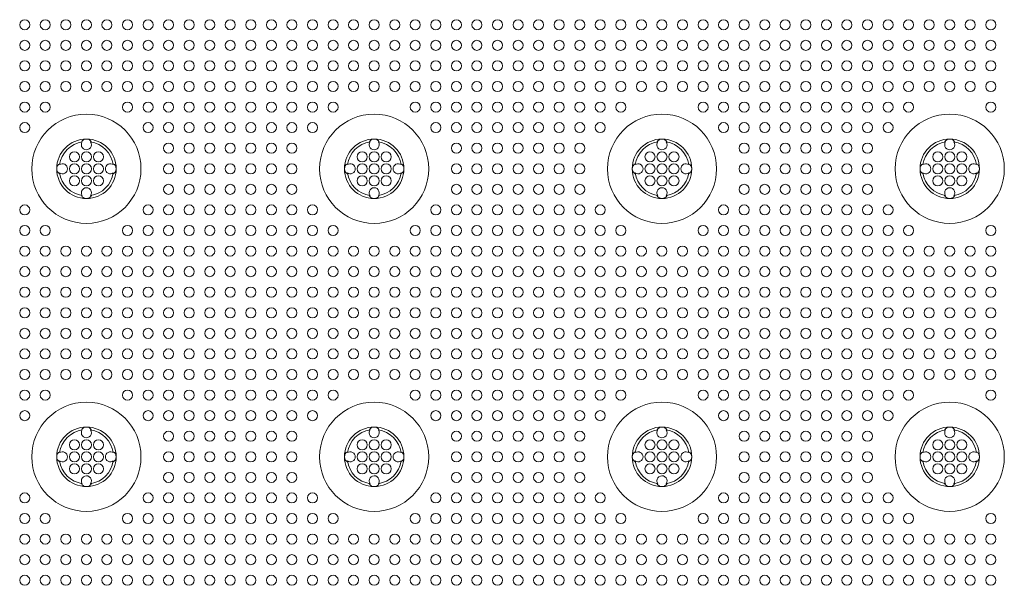
# Model space of a CAD drawing. Extents: x 0 to 129, y 0 to 91.
# Drawn here: x 16 to 24, y 69 to 73 of the extents above; entities that cross this region are included whole.
import ezdxf

# ---------------------------------------------------------------- set-up
doc = ezdxf.new("R2010")
doc.units = 0
doc.header["$LTSCALE"] = 0.125
doc.header["$MEASUREMENT"] = 0
doc.layers.add('PART - Primary', color=7, linetype='CONTINUOUS', lineweight=15)
doc.layers.add('PART - Secondary', color=9, linetype='CONTINUOUS', lineweight=0)

msp = doc.modelspace()

# ---------------------------------------------------------------- linework, layer by layer
at = {"layer": 'PART - Primary'}
for centre in [(16.7609, 72.0478), (19.1609, 72.0478), (21.5609, 72.0478), (23.9609, 72.0478), (16.7609, 69.6478), (19.1609, 69.6478), (21.5609, 69.6478), (23.9609, 69.6478)]:
    msp.add_circle(centre, 0.455, dxfattribs=at)
for centre, radius, start, end in [((16.7609, 72.0478), 0.248, 90, 180), ((16.7609, 72.0478), 0.2265, 98.77896, 171.22104), ((16.7609, 72.0478), 0.248, 0, 90), ((16.7609, 72.0478), 0.2265, 8.77896, 81.22104), ((19.1609, 72.0478), 0.248, 90, 180), ((19.1609, 72.0478), 0.2265, 98.77896, 171.22104), ((19.1609, 72.0478), 0.248, 0, 90), ((19.1609, 72.0478), 0.2265, 8.77896, 81.22104), ((21.5609, 72.0478), 0.248, 90, 180), ((21.5609, 72.0478), 0.2265, 98.77896, 171.22104), ((21.5609, 72.0478), 0.248, 0, 90), ((21.5609, 72.0478), 0.2265, 8.77896, 81.22104), ((23.9609, 72.0478), 0.248, 90, 180), ((23.9609, 72.0478), 0.2265, 98.77896, 171.22104), ((23.9609, 72.0478), 0.248, 0, 90), ((23.9609, 72.0478), 0.2265, 8.77896, 81.22104), ((16.7609, 72.0478), 0.248, 180, 270), ((16.7609, 72.0478), 0.248, 270, 0), ((19.1609, 72.0478), 0.248, 180, 270), ((19.1609, 72.0478), 0.248, 270, 0), ((21.5609, 72.0478), 0.248, 180, 270), ((21.5609, 72.0478), 0.248, 270, 0), ((23.9609, 72.0478), 0.248, 180, 270), ((23.9609, 72.0478), 0.248, 270, 0), ((16.7609, 72.0478), 0.2265, 188.77896, 261.22104), ((16.7609, 72.0478), 0.2265, 278.77896, 351.22104), ((19.1609, 72.0478), 0.2265, 188.77896, 261.22104), ((19.1609, 72.0478), 0.2265, 278.77896, 351.22104), ((21.5609, 72.0478), 0.2265, 188.77896, 261.22104), ((21.5609, 72.0478), 0.2265, 278.77896, 351.22104), ((23.9609, 72.0478), 0.2265, 188.77896, 261.22104), ((23.9609, 72.0478), 0.2265, 278.77896, 351.22104), ((16.7609, 69.6478), 0.248, 90, 180), ((16.7609, 69.6478), 0.248, 0, 90), ((19.1609, 69.6478), 0.248, 90, 180), ((19.1609, 69.6478), 0.248, 0, 90), ((21.5609, 69.6478), 0.248, 90, 180), ((21.5609, 69.6478), 0.248, 0, 90), ((23.9609, 69.6478), 0.248, 90, 180), ((23.9609, 69.6478), 0.248, 0, 90), ((16.7609, 69.6478), 0.2265, 98.77896, 171.22104), ((16.7609, 69.6478), 0.2265, 8.77896, 81.22104), ((19.1609, 69.6478), 0.2265, 98.77896, 171.22104), ((19.1609, 69.6478), 0.2265, 8.77896, 81.22104), ((21.5609, 69.6478), 0.2265, 98.77896, 171.22104), ((21.5609, 69.6478), 0.2265, 8.77896, 81.22104), ((23.9609, 69.6478), 0.2265, 98.77896, 171.22104), ((23.9609, 69.6478), 0.2265, 8.77896, 81.22104), ((16.7609, 69.6478), 0.248, 180, 270), ((16.7609, 69.6478), 0.248, 270, 0), ((19.1609, 69.6478), 0.248, 180, 270), ((19.1609, 69.6478), 0.248, 270, 0), ((21.5609, 69.6478), 0.248, 180, 270), ((21.5609, 69.6478), 0.248, 270, 0), ((23.9609, 69.6478), 0.248, 180, 270), ((23.9609, 69.6478), 0.248, 270, 0), ((16.7609, 69.6478), 0.2265, 188.77896, 261.22104), ((16.7609, 69.6478), 0.2265, 278.77896, 351.22104), ((19.1609, 69.6478), 0.2265, 188.77896, 261.22104), ((19.1609, 69.6478), 0.2265, 278.77896, 351.22104), ((21.5609, 69.6478), 0.2265, 188.77896, 261.22104), ((21.5609, 69.6478), 0.2265, 278.77896, 351.22104), ((23.9609, 69.6478), 0.2265, 188.77896, 261.22104), ((23.9609, 69.6478), 0.2265, 278.77896, 351.22104)]:
    msp.add_arc(centre, radius, start, end, dxfattribs=at)
at = {"layer": 'PART - Secondary'}
for points in [[(16.7185, 72.2704), (16.7263, 72.2717)], [(16.7955, 72.2717), (16.8033, 72.2704)], [(19.1185, 72.2704), (19.1263, 72.2717)], [(19.1955, 72.2717), (19.2033, 72.2704)], [(21.5185, 72.2704), (21.5263, 72.2717)], [(21.5955, 72.2717), (21.6033, 72.2704)], [(23.9185, 72.2704), (23.9263, 72.2717)], [(23.9955, 72.2717), (24.0033, 72.2704)], [(16.537, 72.0824), (16.5384, 72.0902)], [(16.9834, 72.0902), (16.9848, 72.0824)], [(18.937, 72.0824), (18.9384, 72.0902)], [(19.3834, 72.0902), (19.3848, 72.0824)], [(21.337, 72.0824), (21.3384, 72.0902)], [(21.7834, 72.0902), (21.7848, 72.0824)], [(23.737, 72.0824), (23.7384, 72.0902)], [(24.1834, 72.0902), (24.1848, 72.0824)], [(16.5384, 72.0054), (16.537, 72.0133)], [(16.9848, 72.0133), (16.9834, 72.0054)], [(18.9384, 72.0054), (18.937, 72.0133)], [(19.3848, 72.0133), (19.3834, 72.0054)], [(21.3384, 72.0054), (21.337, 72.0133)], [(21.7848, 72.0133), (21.7834, 72.0054)], [(23.7384, 72.0054), (23.737, 72.0133)], [(24.1848, 72.0133), (24.1834, 72.0054)], [(16.7263, 71.824), (16.7185, 71.8253)], [(16.8033, 71.8253), (16.7955, 71.824)], [(19.1263, 71.824), (19.1185, 71.8253)], [(19.2033, 71.8253), (19.1955, 71.824)], [(21.5263, 71.824), (21.5185, 71.8253)], [(21.6033, 71.8253), (21.5955, 71.824)], [(23.9263, 71.824), (23.9185, 71.8253)], [(24.0033, 71.8253), (23.9955, 71.824)], [(16.7185, 69.8704), (16.7263, 69.8717)], [(16.7955, 69.8717), (16.8033, 69.8704)], [(19.1185, 69.8704), (19.1263, 69.8717)], [(19.1955, 69.8717), (19.2033, 69.8704)], [(21.5185, 69.8704), (21.5263, 69.8717)], [(21.5955, 69.8717), (21.6033, 69.8704)], [(23.9185, 69.8704), (23.9263, 69.8717)], [(23.9955, 69.8717), (24.0033, 69.8704)], [(16.537, 69.6824), (16.5384, 69.6902)], [(16.9834, 69.6902), (16.9848, 69.6824)], [(18.937, 69.6824), (18.9384, 69.6902)], [(19.3834, 69.6902), (19.3848, 69.6824)], [(21.337, 69.6824), (21.3384, 69.6902)], [(21.7834, 69.6902), (21.7848, 69.6824)], [(23.737, 69.6824), (23.7384, 69.6902)], [(24.1834, 69.6902), (24.1848, 69.6824)], [(16.5384, 69.6054), (16.537, 69.6133)], [(16.9848, 69.6133), (16.9834, 69.6054)], [(18.9384, 69.6054), (18.937, 69.6133)], [(19.3848, 69.6133), (19.3834, 69.6054)], [(21.3384, 69.6054), (21.337, 69.6133)], [(21.7848, 69.6133), (21.7834, 69.6054)], [(23.7384, 69.6054), (23.737, 69.6133)], [(24.1848, 69.6133), (24.1834, 69.6054)], [(16.7263, 69.424), (16.7185, 69.4253)], [(16.8033, 69.4253), (16.7955, 69.424)], [(19.1263, 69.424), (19.1185, 69.4253)], [(19.2033, 69.4253), (19.1955, 69.424)], [(21.5263, 69.424), (21.5185, 69.4253)], [(21.6033, 69.4253), (21.5955, 69.424)], [(23.9263, 69.424), (23.9185, 69.4253)], [(24.0033, 69.4253), (23.9955, 69.424)]]:
    msp.add_lwpolyline(points, dxfattribs=at)
for centre in [(16.2464, 73.2478), (16.4178, 73.2478), (16.5892, 73.2478), (16.7607, 73.2478), (16.9321, 73.2478), (17.1035, 73.2478), (17.2749, 73.2478), (17.4464, 73.2478), (17.6178, 73.2478), (17.7892, 73.2478), (17.9607, 73.2478), (18.1321, 73.2478), (18.3035, 73.2478), (18.4749, 73.2478), (18.6464, 73.2478), (18.8178, 73.2478), (18.9892, 73.2478), (19.1607, 73.2478), (19.3321, 73.2478), (19.5035, 73.2478), (19.6749, 73.2478), (19.8464, 73.2478), (20.0178, 73.2478), (20.1892, 73.2478), (20.3607, 73.2478), (20.5321, 73.2478), (20.7035, 73.2478), (20.8749, 73.2478), (21.0464, 73.2478), (21.2178, 73.2478), (21.3892, 73.2478), (21.5607, 73.2478), (21.7321, 73.2478), (21.9035, 73.2478), (22.0749, 73.2478), (22.2464, 73.2478), (22.4178, 73.2478), (22.5892, 73.2478), (22.7607, 73.2478), (22.9321, 73.2478), (23.1035, 73.2478), (23.2749, 73.2478), (23.4464, 73.2478), (23.6178, 73.2478), (23.7892, 73.2478), (23.9607, 73.2478), (24.1321, 73.2478), (24.3035, 73.2478), (16.2464, 73.0764), (16.4178, 73.0764), (16.5892, 73.0764), (16.7607, 73.0764), (16.9321, 73.0764), (17.1035, 73.0764), (17.2749, 73.0764), (17.4464, 73.0764), (17.6178, 73.0764), (17.7892, 73.0764), (17.9607, 73.0764), (18.1321, 73.0764), (18.3035, 73.0764), (18.4749, 73.0764), (18.6464, 73.0764), (18.8178, 73.0764), (18.9892, 73.0764), (19.1607, 73.0764), (19.3321, 73.0764), (19.5035, 73.0764), (19.6749, 73.0764), (19.8464, 73.0764), (20.0178, 73.0764), (20.1892, 73.0764), (20.3607, 73.0764), (20.5321, 73.0764), (20.7035, 73.0764), (20.8749, 73.0764), (21.0464, 73.0764), (21.2178, 73.0764), (21.3892, 73.0764), (21.5607, 73.0764), (21.7321, 73.0764), (21.9035, 73.0764), (22.0749, 73.0764), (22.2464, 73.0764), (22.4178, 73.0764), (22.5892, 73.0764), (22.7607, 73.0764), (22.9321, 73.0764), (23.1035, 73.0764), (23.2749, 73.0764), (23.4464, 73.0764), (23.6178, 73.0764), (23.7892, 73.0764), (23.9607, 73.0764), (24.1321, 73.0764), (24.3035, 73.0764), (16.2464, 72.905), (16.4178, 72.905), (16.5892, 72.905), (16.7607, 72.905), (16.9321, 72.905), (17.1035, 72.905), (17.2749, 72.905), (17.4464, 72.905), (17.6178, 72.905), (17.7892, 72.905), (17.9607, 72.905), (18.1321, 72.905), (18.3035, 72.905), (18.4749, 72.905), (18.6464, 72.905), (18.8178, 72.905), (18.9892, 72.905), (19.1607, 72.905), (19.3321, 72.905), (19.5035, 72.905), (19.6749, 72.905), (19.8464, 72.905), (20.0178, 72.905), (20.1892, 72.905), (20.3607, 72.905), (20.5321, 72.905), (20.7035, 72.905), (20.8749, 72.905), (21.0464, 72.905), (21.2178, 72.905), (21.3892, 72.905), (21.5607, 72.905), (21.7321, 72.905), (21.9035, 72.905), (22.0749, 72.905), (22.2464, 72.905), (22.4178, 72.905), (22.5892, 72.905), (22.7607, 72.905), (22.9321, 72.905), (23.1035, 72.905), (23.2749, 72.905), (23.4464, 72.905), (23.6178, 72.905), (23.7892, 72.905), (23.9607, 72.905), (24.1321, 72.905), (24.3035, 72.905), (16.2464, 72.7335), (16.4178, 72.7335), (16.5892, 72.7335), (16.7607, 72.7335), (16.9321, 72.7335), (17.1035, 72.7335), (17.2749, 72.7335), (17.4464, 72.7335), (17.6178, 72.7335), (17.7892, 72.7335), (17.9607, 72.7335), (18.1321, 72.7335), (18.3035, 72.7335), (18.4749, 72.7335), (18.6464, 72.7335), (18.8178, 72.7335), (18.9892, 72.7335), (19.1607, 72.7335), (19.3321, 72.7335), (19.5035, 72.7335), (19.6749, 72.7335), (19.8464, 72.7335), (20.0178, 72.7335), (20.1892, 72.7335), (20.3607, 72.7335), (20.5321, 72.7335), (20.7035, 72.7335), (20.8749, 72.7335), (21.0464, 72.7335), (21.2178, 72.7335), (21.3892, 72.7335), (21.5607, 72.7335), (21.7321, 72.7335), (21.9035, 72.7335), (22.0749, 72.7335), (22.2464, 72.7335), (22.4178, 72.7335), (22.5892, 72.7335), (22.7607, 72.7335), (22.9321, 72.7335), (23.1035, 72.7335), (23.2749, 72.7335), (23.4464, 72.7335), (23.6178, 72.7335), (23.7892, 72.7335), (23.9607, 72.7335), (24.1321, 72.7335), (24.3035, 72.7335), (16.2464, 72.5621), (16.4178, 72.5621), (17.1035, 72.5621), (17.2749, 72.5621), (17.4464, 72.5621), (17.6178, 72.5621), (17.7892, 72.5621), (17.9607, 72.5621), (18.1321, 72.5621), (18.3035, 72.5621), (18.4749, 72.5621), (18.6464, 72.5621), (18.8178, 72.5621), (19.5035, 72.5621), (19.6749, 72.5621), (19.8464, 72.5621), (20.0178, 72.5621), (20.1892, 72.5621), (20.3607, 72.5621), (20.5321, 72.5621), (20.7035, 72.5621), (20.8749, 72.5621), (21.0464, 72.5621), (21.2178, 72.5621), (21.9035, 72.5621), (22.0749, 72.5621), (22.2464, 72.5621), (22.4178, 72.5621), (22.5892, 72.5621), (22.7607, 72.5621), (22.9321, 72.5621), (23.1035, 72.5621), (23.2749, 72.5621), (23.4464, 72.5621), (23.6178, 72.5621), (24.3035, 72.5621), (16.2464, 72.3907), (17.2749, 72.3907), (17.4464, 72.3907), (17.6178, 72.3907), (17.7892, 72.3907), (17.9607, 72.3907), (18.1321, 72.3907), (18.3035, 72.3907), (18.4749, 72.3907), (18.6464, 72.3907), (19.6749, 72.3907), (19.8464, 72.3907), (20.0178, 72.3907), (20.1892, 72.3907), (20.3607, 72.3907), (20.5321, 72.3907), (20.7035, 72.3907), (20.8749, 72.3907), (21.0464, 72.3907), (22.0749, 72.3907), (22.2464, 72.3907), (22.4178, 72.3907), (22.5892, 72.3907), (22.7607, 72.3907), (22.9321, 72.3907), (23.1035, 72.3907), (23.2749, 72.3907), (23.4464, 72.3907), (16.7609, 72.1478), (16.8609, 72.1478), (17.4464, 72.2192), (17.6178, 72.2192), (17.7892, 72.2192), (17.9607, 72.2192), (18.1321, 72.2192), (18.3035, 72.2192), (18.4749, 72.2192), (19.1609, 72.1478), (19.2609, 72.1478), (19.8464, 72.2192), (20.0178, 72.2192), (20.1892, 72.2192), (20.3607, 72.2192), (20.5321, 72.2192), (20.7035, 72.2192), (20.8749, 72.2192), (21.5609, 72.1478), (21.6609, 72.1478), (22.2464, 72.2192), (22.4178, 72.2192), (22.5892, 72.2192), (22.7607, 72.2192), (22.9321, 72.2192), (23.1035, 72.2192), (23.2749, 72.2192), (23.9609, 72.1478), (24.0609, 72.1478), (16.7609, 72.0478), (16.8609, 72.0478), (17.4464, 72.0478), (17.6178, 72.0478), (17.7892, 72.0478), (17.9607, 72.0478), (18.1321, 72.0478), (18.3035, 72.0478), (18.4749, 72.0478), (19.1609, 72.0478), (19.2609, 72.0478), (19.8464, 72.0478), (20.0178, 72.0478), (20.1892, 72.0478), (20.3607, 72.0478), (20.5321, 72.0478), (20.7035, 72.0478), (20.8749, 72.0478), (21.5609, 72.0478), (21.6609, 72.0478), (22.2464, 72.0478), (22.4178, 72.0478), (22.5892, 72.0478), (22.7607, 72.0478), (22.9321, 72.0478), (23.1035, 72.0478), (23.2749, 72.0478), (23.9609, 72.0478), (24.0609, 72.0478), (16.7609, 71.9478), (16.8609, 71.9478), (19.1609, 71.9478), (19.2609, 71.9478), (21.5609, 71.9478), (21.6609, 71.9478), (23.9609, 71.9478), (24.0609, 71.9478), (17.4464, 71.8764), (17.6178, 71.8764), (17.7892, 71.8764), (17.9607, 71.8764), (18.1321, 71.8764), (18.3035, 71.8764), (18.4749, 71.8764), (19.8464, 71.8764), (20.0178, 71.8764), (20.1892, 71.8764), (20.3607, 71.8764), (20.5321, 71.8764), (20.7035, 71.8764), (20.8749, 71.8764), (22.2464, 71.8764), (22.4178, 71.8764), (22.5892, 71.8764), (22.7607, 71.8764), (22.9321, 71.8764), (23.1035, 71.8764), (23.2749, 71.8764), (16.2464, 71.705), (17.2749, 71.705), (17.4464, 71.705), (17.6178, 71.705), (17.7892, 71.705), (17.9607, 71.705), (18.1321, 71.705), (18.3035, 71.705), (18.4749, 71.705), (18.6464, 71.705), (19.6749, 71.705), (19.8464, 71.705), (20.0178, 71.705), (20.1892, 71.705), (20.3607, 71.705), (20.5321, 71.705), (20.7035, 71.705), (20.8749, 71.705), (21.0464, 71.705), (22.0749, 71.705), (22.2464, 71.705), (22.4178, 71.705), (22.5892, 71.705), (22.7607, 71.705), (22.9321, 71.705), (23.1035, 71.705), (23.2749, 71.705), (23.4464, 71.705), (16.2464, 71.5335), (16.4178, 71.5335), (17.1035, 71.5335), (17.2749, 71.5335), (17.4464, 71.5335), (17.6178, 71.5335), (17.7892, 71.5335), (17.9607, 71.5335), (18.1321, 71.5335), (18.3035, 71.5335), (18.4749, 71.5335), (18.6464, 71.5335), (18.8178, 71.5335), (19.5035, 71.5335), (19.6749, 71.5335), (19.8464, 71.5335), (20.0178, 71.5335), (20.1892, 71.5335), (20.3607, 71.5335), (20.5321, 71.5335), (20.7035, 71.5335), (20.8749, 71.5335), (21.0464, 71.5335), (21.2178, 71.5335), (21.9035, 71.5335), (22.0749, 71.5335), (22.2464, 71.5335), (22.4178, 71.5335), (22.5892, 71.5335), (22.7607, 71.5335), (22.9321, 71.5335), (23.1035, 71.5335), (23.2749, 71.5335), (23.4464, 71.5335), (23.6178, 71.5335), (24.3035, 71.5335), (16.2464, 71.3621), (16.4178, 71.3621), (16.5892, 71.3621), (16.7607, 71.3621), (16.9321, 71.3621), (17.1035, 71.3621), (17.2749, 71.3621), (17.4464, 71.3621), (17.6178, 71.3621), (17.7892, 71.3621), (17.9607, 71.3621), (18.1321, 71.3621), (18.3035, 71.3621), (18.4749, 71.3621), (18.6464, 71.3621), (18.8178, 71.3621), (18.9892, 71.3621), (19.1607, 71.3621), (19.3321, 71.3621), (19.5035, 71.3621), (19.6749, 71.3621), (19.8464, 71.3621), (20.0178, 71.3621), (20.1892, 71.3621), (20.3607, 71.3621), (20.5321, 71.3621), (20.7035, 71.3621), (20.8749, 71.3621), (21.0464, 71.3621), (21.2178, 71.3621), (21.3892, 71.3621), (21.5607, 71.3621), (21.7321, 71.3621), (21.9035, 71.3621), (22.0749, 71.3621), (22.2464, 71.3621), (22.4178, 71.3621), (22.5892, 71.3621), (22.7607, 71.3621), (22.9321, 71.3621), (23.1035, 71.3621), (23.2749, 71.3621), (23.4464, 71.3621), (23.6178, 71.3621), (23.7892, 71.3621), (23.9607, 71.3621), (24.1321, 71.3621), (24.3035, 71.3621), (16.2464, 71.1907), (16.4178, 71.1907), (16.5892, 71.1907), (16.7607, 71.1907), (16.9321, 71.1907), (17.1035, 71.1907), (17.2749, 71.1907), (17.4464, 71.1907), (17.6178, 71.1907), (17.7892, 71.1907), (17.9607, 71.1907), (18.1321, 71.1907), (18.3035, 71.1907), (18.4749, 71.1907), (18.6464, 71.1907), (18.8178, 71.1907), (18.9892, 71.1907), (19.1607, 71.1907), (19.3321, 71.1907), (19.5035, 71.1907), (19.6749, 71.1907), (19.8464, 71.1907), (20.0178, 71.1907), (20.1892, 71.1907), (20.3607, 71.1907), (20.5321, 71.1907), (20.7035, 71.1907), (20.8749, 71.1907), (21.0464, 71.1907), (21.2178, 71.1907), (21.3892, 71.1907), (21.5607, 71.1907), (21.7321, 71.1907), (21.9035, 71.1907), (22.0749, 71.1907), (22.2464, 71.1907), (22.4178, 71.1907), (22.5892, 71.1907), (22.7607, 71.1907), (22.9321, 71.1907), (23.1035, 71.1907), (23.2749, 71.1907), (23.4464, 71.1907), (23.6178, 71.1907), (23.7892, 71.1907), (23.9607, 71.1907), (24.1321, 71.1907), (24.3035, 71.1907), (16.2464, 71.0192), (16.4178, 71.0192), (16.5892, 71.0192), (16.7607, 71.0192), (16.9321, 71.0192), (17.1035, 71.0192), (17.2749, 71.0192), (17.4464, 71.0192), (17.6178, 71.0192), (17.7892, 71.0192), (17.9607, 71.0192), (18.1321, 71.0192), (18.3035, 71.0192), (18.4749, 71.0192), (18.6464, 71.0192), (18.8178, 71.0192), (18.9892, 71.0192), (19.1607, 71.0192), (19.3321, 71.0192), (19.5035, 71.0192), (19.6749, 71.0192), (19.8464, 71.0192), (20.0178, 71.0192), (20.1892, 71.0192), (20.3607, 71.0192), (20.5321, 71.0192), (20.7035, 71.0192), (20.8749, 71.0192), (21.0464, 71.0192), (21.2178, 71.0192), (21.3892, 71.0192), (21.5607, 71.0192), (21.7321, 71.0192), (21.9035, 71.0192), (22.0749, 71.0192), (22.2464, 71.0192), (22.4178, 71.0192), (22.5892, 71.0192), (22.7607, 71.0192), (22.9321, 71.0192), (23.1035, 71.0192), (23.2749, 71.0192), (23.4464, 71.0192), (23.6178, 71.0192), (23.7892, 71.0192), (23.9607, 71.0192), (24.1321, 71.0192), (24.3035, 71.0192), (16.2464, 70.8478), (16.4178, 70.8478), (16.5892, 70.8478), (16.7607, 70.8478), (16.9321, 70.8478), (17.1035, 70.8478), (17.2749, 70.8478), (17.4464, 70.8478), (17.6178, 70.8478), (17.7892, 70.8478), (17.9607, 70.8478), (18.1321, 70.8478), (18.3035, 70.8478), (18.4749, 70.8478), (18.6464, 70.8478), (18.8178, 70.8478), (18.9892, 70.8478), (19.1607, 70.8478), (19.3321, 70.8478), (19.5035, 70.8478), (19.6749, 70.8478), (19.8464, 70.8478), (20.0178, 70.8478), (20.1892, 70.8478), (20.3607, 70.8478), (20.5321, 70.8478), (20.7035, 70.8478), (20.8749, 70.8478), (21.0464, 70.8478), (21.2178, 70.8478), (21.3892, 70.8478), (21.5607, 70.8478), (21.7321, 70.8478), (21.9035, 70.8478), (22.0749, 70.8478), (22.2464, 70.8478), (22.4178, 70.8478), (22.5892, 70.8478), (22.7607, 70.8478), (22.9321, 70.8478), (23.1035, 70.8478), (23.2749, 70.8478), (23.4464, 70.8478), (23.6178, 70.8478), (23.7892, 70.8478), (23.9607, 70.8478), (24.1321, 70.8478), (24.3035, 70.8478), (16.2464, 70.6764), (16.4178, 70.6764), (16.5892, 70.6764), (16.7607, 70.6764), (16.9321, 70.6764), (17.1035, 70.6764), (17.2749, 70.6764), (17.4464, 70.6764), (17.6178, 70.6764), (17.7892, 70.6764), (17.9607, 70.6764), (18.1321, 70.6764), (18.3035, 70.6764), (18.4749, 70.6764), (18.6464, 70.6764), (18.8178, 70.6764), (18.9892, 70.6764), (19.1607, 70.6764), (19.3321, 70.6764), (19.5035, 70.6764), (19.6749, 70.6764), (19.8464, 70.6764), (20.0178, 70.6764), (20.1892, 70.6764), (20.3607, 70.6764), (20.5321, 70.6764), (20.7035, 70.6764), (20.8749, 70.6764), (21.0464, 70.6764), (21.2178, 70.6764), (21.3892, 70.6764), (21.5607, 70.6764), (21.7321, 70.6764), (21.9035, 70.6764), (22.0749, 70.6764), (22.2464, 70.6764), (22.4178, 70.6764), (22.5892, 70.6764), (22.7607, 70.6764), (22.9321, 70.6764), (23.1035, 70.6764), (23.2749, 70.6764), (23.4464, 70.6764), (23.6178, 70.6764), (23.7892, 70.6764), (23.9607, 70.6764), (24.1321, 70.6764), (24.3035, 70.6764), (16.2464, 70.505), (16.4178, 70.505), (16.5892, 70.505), (16.7607, 70.505), (16.9321, 70.505), (17.1035, 70.505), (17.2749, 70.505), (17.4464, 70.505), (17.6178, 70.505), (17.7892, 70.505), (17.9607, 70.505), (18.1321, 70.505), (18.3035, 70.505), (18.4749, 70.505), (18.6464, 70.505), (18.8178, 70.505), (18.9892, 70.505), (19.1607, 70.505), (19.3321, 70.505), (19.5035, 70.505), (19.6749, 70.505), (19.8464, 70.505), (20.0178, 70.505), (20.1892, 70.505), (20.3607, 70.505), (20.5321, 70.505), (20.7035, 70.505), (20.8749, 70.505), (21.0464, 70.505), (21.2178, 70.505), (21.3892, 70.505), (21.5607, 70.505), (21.7321, 70.505), (21.9035, 70.505), (22.0749, 70.505), (22.2464, 70.505), (22.4178, 70.505), (22.5892, 70.505), (22.7607, 70.505), (22.9321, 70.505), (23.1035, 70.505), (23.2749, 70.505), (23.4464, 70.505), (23.6178, 70.505), (23.7892, 70.505), (23.9607, 70.505), (24.1321, 70.505), (24.3035, 70.505), (16.2464, 70.3335), (16.4178, 70.3335), (16.5892, 70.3335), (16.7607, 70.3335), (16.9321, 70.3335), (17.1035, 70.3335), (17.2749, 70.3335), (17.4464, 70.3335), (17.6178, 70.3335), (17.7892, 70.3335), (17.9607, 70.3335), (18.1321, 70.3335), (18.3035, 70.3335), (18.4749, 70.3335), (18.6464, 70.3335), (18.8178, 70.3335), (18.9892, 70.3335), (19.1607, 70.3335), (19.3321, 70.3335), (19.5035, 70.3335), (19.6749, 70.3335), (19.8464, 70.3335), (20.0178, 70.3335), (20.1892, 70.3335), (20.3607, 70.3335), (20.5321, 70.3335), (20.7035, 70.3335), (20.8749, 70.3335), (21.0464, 70.3335), (21.2178, 70.3335), (21.3892, 70.3335), (21.5607, 70.3335), (21.7321, 70.3335), (21.9035, 70.3335), (22.0749, 70.3335), (22.2464, 70.3335), (22.4178, 70.3335), (22.5892, 70.3335), (22.7607, 70.3335), (22.9321, 70.3335), (23.1035, 70.3335), (23.2749, 70.3335), (23.4464, 70.3335), (23.6178, 70.3335), (23.7892, 70.3335), (23.9607, 70.3335), (24.1321, 70.3335), (24.3035, 70.3335), (16.2464, 70.1621), (16.4178, 70.1621), (17.1035, 70.1621), (17.2749, 70.1621), (17.4464, 70.1621), (17.6178, 70.1621), (17.7892, 70.1621), (17.9607, 70.1621), (18.1321, 70.1621), (18.3035, 70.1621), (18.4749, 70.1621), (18.6464, 70.1621), (18.8178, 70.1621), (19.5035, 70.1621), (19.6749, 70.1621), (19.8464, 70.1621), (20.0178, 70.1621), (20.1892, 70.1621), (20.3607, 70.1621), (20.5321, 70.1621), (20.7035, 70.1621), (20.8749, 70.1621), (21.0464, 70.1621), (21.2178, 70.1621), (21.9035, 70.1621), (22.0749, 70.1621), (22.2464, 70.1621), (22.4178, 70.1621), (22.5892, 70.1621), (22.7607, 70.1621), (22.9321, 70.1621), (23.1035, 70.1621), (23.2749, 70.1621), (23.4464, 70.1621), (23.6178, 70.1621), (24.3035, 70.1621), (16.2464, 69.9907), (17.2749, 69.9907), (17.4464, 69.9907), (17.6178, 69.9907), (17.7892, 69.9907), (17.9607, 69.9907), (18.1321, 69.9907), (18.3035, 69.9907), (18.4749, 69.9907), (18.6464, 69.9907), (19.6749, 69.9907), (19.8464, 69.9907), (20.0178, 69.9907), (20.1892, 69.9907), (20.3607, 69.9907), (20.5321, 69.9907), (20.7035, 69.9907), (20.8749, 69.9907), (21.0464, 69.9907), (22.0749, 69.9907), (22.2464, 69.9907), (22.4178, 69.9907), (22.5892, 69.9907), (22.7607, 69.9907), (22.9321, 69.9907), (23.1035, 69.9907), (23.2749, 69.9907), (23.4464, 69.9907), (17.4464, 69.8192), (17.6178, 69.8192), (17.7892, 69.8192), (17.9607, 69.8192), (18.1321, 69.8192), (18.3035, 69.8192), (18.4749, 69.8192), (19.8464, 69.8192), (20.0178, 69.8192), (20.1892, 69.8192), (20.3607, 69.8192), (20.5321, 69.8192), (20.7035, 69.8192), (20.8749, 69.8192), (22.2464, 69.8192), (22.4178, 69.8192), (22.5892, 69.8192), (22.7607, 69.8192), (22.9321, 69.8192), (23.1035, 69.8192), (23.2749, 69.8192), (16.7609, 69.7478), (16.8609, 69.7478), (19.1609, 69.7478), (19.2609, 69.7478), (21.5609, 69.7478), (21.6609, 69.7478), (23.9609, 69.7478), (24.0609, 69.7478), (16.7609, 69.6478), (16.8609, 69.6478), (17.4464, 69.6478), (17.6178, 69.6478), (17.7892, 69.6478), (17.9607, 69.6478), (18.1321, 69.6478), (18.3035, 69.6478), (18.4749, 69.6478), (19.1609, 69.6478), (19.2609, 69.6478), (19.8464, 69.6478), (20.0178, 69.6478), (20.1892, 69.6478), (20.3607, 69.6478), (20.5321, 69.6478), (20.7035, 69.6478), (20.8749, 69.6478), (21.5609, 69.6478), (21.6609, 69.6478), (22.2464, 69.6478), (22.4178, 69.6478), (22.5892, 69.6478), (22.7607, 69.6478), (22.9321, 69.6478), (23.1035, 69.6478), (23.2749, 69.6478), (23.9609, 69.6478), (24.0609, 69.6478), (16.7609, 69.5478), (16.8609, 69.5478), (19.1609, 69.5478), (19.2609, 69.5478), (21.5609, 69.5478), (21.6609, 69.5478), (23.9609, 69.5478), (24.0609, 69.5478), (17.4464, 69.4764), (17.6178, 69.4764), (17.7892, 69.4764), (17.9607, 69.4764), (18.1321, 69.4764), (18.3035, 69.4764), (18.4749, 69.4764), (19.8464, 69.4764), (20.0178, 69.4764), (20.1892, 69.4764), (20.3607, 69.4764), (20.5321, 69.4764), (20.7035, 69.4764), (20.8749, 69.4764), (22.2464, 69.4764), (22.4178, 69.4764), (22.5892, 69.4764), (22.7607, 69.4764), (22.9321, 69.4764), (23.1035, 69.4764), (23.2749, 69.4764), (16.2464, 69.305), (17.2749, 69.305), (17.4464, 69.305), (17.6178, 69.305), (17.7892, 69.305), (17.9607, 69.305), (18.1321, 69.305), (18.3035, 69.305), (18.4749, 69.305), (18.6464, 69.305), (19.6749, 69.305), (19.8464, 69.305), (20.0178, 69.305), (20.1892, 69.305), (20.3607, 69.305), (20.5321, 69.305), (20.7035, 69.305), (20.8749, 69.305), (21.0464, 69.305), (22.0749, 69.305), (22.2464, 69.305), (22.4178, 69.305), (22.5892, 69.305), (22.7607, 69.305), (22.9321, 69.305), (23.1035, 69.305), (23.2749, 69.305), (23.4464, 69.305), (16.2464, 69.1335), (16.4178, 69.1335), (17.1035, 69.1335), (17.2749, 69.1335), (17.4464, 69.1335), (17.6178, 69.1335), (17.7892, 69.1335), (17.9607, 69.1335), (18.1321, 69.1335), (18.3035, 69.1335), (18.4749, 69.1335), (18.6464, 69.1335), (18.8178, 69.1335), (19.5035, 69.1335), (19.6749, 69.1335), (19.8464, 69.1335), (20.0178, 69.1335), (20.1892, 69.1335), (20.3607, 69.1335), (20.5321, 69.1335), (20.7035, 69.1335), (20.8749, 69.1335), (21.0464, 69.1335), (21.2178, 69.1335), (21.9035, 69.1335), (22.0749, 69.1335), (22.2464, 69.1335), (22.4178, 69.1335), (22.5892, 69.1335), (22.7607, 69.1335), (22.9321, 69.1335), (23.1035, 69.1335), (23.2749, 69.1335), (23.4464, 69.1335), (23.6178, 69.1335), (24.3035, 69.1335), (16.2464, 68.9621), (16.4178, 68.9621), (16.5892, 68.9621), (16.7607, 68.9621), (16.9321, 68.9621), (17.1035, 68.9621), (17.2749, 68.9621), (17.4464, 68.9621), (17.6178, 68.9621), (17.7892, 68.9621), (17.9607, 68.9621), (18.1321, 68.9621), (18.3035, 68.9621), (18.4749, 68.9621), (18.6464, 68.9621), (18.8178, 68.9621), (18.9892, 68.9621), (19.1607, 68.9621), (19.3321, 68.9621), (19.5035, 68.9621), (19.6749, 68.9621), (19.8464, 68.9621), (20.0178, 68.9621), (20.1892, 68.9621), (20.3607, 68.9621), (20.5321, 68.9621), (20.7035, 68.9621), (20.8749, 68.9621), (21.0464, 68.9621), (21.2178, 68.9621), (21.3892, 68.9621), (21.5607, 68.9621), (21.7321, 68.9621), (21.9035, 68.9621), (22.0749, 68.9621), (22.2464, 68.9621), (22.4178, 68.9621), (22.5892, 68.9621), (22.7607, 68.9621), (22.9321, 68.9621), (23.1035, 68.9621), (23.2749, 68.9621), (23.4464, 68.9621), (23.6178, 68.9621), (23.7892, 68.9621), (23.9607, 68.9621), (24.1321, 68.9621), (24.3035, 68.9621), (16.2464, 68.7907), (16.4178, 68.7907), (16.5892, 68.7907), (16.7607, 68.7907), (16.9321, 68.7907), (17.1035, 68.7907), (17.2749, 68.7907), (17.4464, 68.7907), (17.6178, 68.7907), (17.7892, 68.7907), (17.9607, 68.7907), (18.1321, 68.7907), (18.3035, 68.7907), (18.4749, 68.7907), (18.6464, 68.7907), (18.8178, 68.7907), (18.9892, 68.7907), (19.1607, 68.7907), (19.3321, 68.7907), (19.5035, 68.7907), (19.6749, 68.7907), (19.8464, 68.7907), (20.0178, 68.7907), (20.1892, 68.7907), (20.3607, 68.7907), (20.5321, 68.7907), (20.7035, 68.7907), (20.8749, 68.7907), (21.0464, 68.7907), (21.2178, 68.7907), (21.3892, 68.7907), (21.5607, 68.7907), (21.7321, 68.7907), (21.9035, 68.7907), (22.0749, 68.7907), (22.2464, 68.7907), (22.4178, 68.7907), (22.5892, 68.7907), (22.7607, 68.7907), (22.9321, 68.7907), (23.1035, 68.7907), (23.2749, 68.7907), (23.4464, 68.7907), (23.6178, 68.7907), (23.7892, 68.7907), (23.9607, 68.7907), (24.1321, 68.7907), (24.3035, 68.7907), (16.2464, 68.6192), (16.4178, 68.6192), (16.5892, 68.6192), (16.7607, 68.6192), (16.9321, 68.6192), (17.1035, 68.6192), (17.2749, 68.6192), (17.4464, 68.6192), (17.6178, 68.6192), (17.7892, 68.6192), (17.9607, 68.6192), (18.1321, 68.6192), (18.3035, 68.6192), (18.4749, 68.6192), (18.6464, 68.6192), (18.8178, 68.6192), (18.9892, 68.6192), (19.1607, 68.6192), (19.3321, 68.6192), (19.5035, 68.6192), (19.6749, 68.6192), (19.8464, 68.6192), (20.0178, 68.6192), (20.1892, 68.6192), (20.3607, 68.6192), (20.5321, 68.6192), (20.7035, 68.6192), (20.8749, 68.6192), (21.0464, 68.6192), (21.2178, 68.6192), (21.3892, 68.6192), (21.5607, 68.6192), (21.7321, 68.6192), (21.9035, 68.6192), (22.0749, 68.6192), (22.2464, 68.6192), (22.4178, 68.6192), (22.5892, 68.6192), (22.7607, 68.6192), (22.9321, 68.6192), (23.1035, 68.6192), (23.2749, 68.6192), (23.4464, 68.6192), (23.6178, 68.6192), (23.7892, 68.6192), (23.9607, 68.6192), (24.1321, 68.6192), (24.3035, 68.6192)]:
    msp.add_circle(centre, 0.042, dxfattribs=at)
for centre, radius, start, end in [((16.7609, 72.2478), 0.048, 90, 152.02562), ((16.7609, 72.2478), 0.042, 145.37475, 180), ((16.7609, 72.2478), 0.042, 180, 34.62525), ((16.7609, 72.2478), 0.048, 27.97438, 90), ((19.1609, 72.2478), 0.048, 90, 152.02562), ((19.1609, 72.2478), 0.042, 145.37475, 180), ((19.1609, 72.2478), 0.042, 180, 34.62525), ((19.1609, 72.2478), 0.048, 27.97438, 90), ((21.5609, 72.2478), 0.048, 90, 152.02562), ((21.5609, 72.2478), 0.042, 145.37475, 180), ((21.5609, 72.2478), 0.042, 180, 34.62525), ((21.5609, 72.2478), 0.048, 27.97438, 90), ((23.9609, 72.2478), 0.048, 90, 152.02562), ((23.9609, 72.2478), 0.042, 145.37475, 180), ((23.9609, 72.2478), 0.042, 180, 34.62525), ((23.9609, 72.2478), 0.048, 27.97438, 90), ((16.6609, 72.1478), 0.042, 0, 180), ((19.0609, 72.1478), 0.042, 0, 180), ((21.4609, 72.1478), 0.042, 0, 180), ((23.8609, 72.1478), 0.042, 0, 180), ((16.6609, 72.1478), 0.042, 180, 0), ((19.0609, 72.1478), 0.042, 180, 0), ((21.4609, 72.1478), 0.042, 180, 0), ((23.8609, 72.1478), 0.042, 180, 0), ((16.5609, 72.0478), 0.048, 117.97438, 180), ((16.5609, 72.0478), 0.048, 180, 242.02562), ((16.5609, 72.0478), 0.042, 0, 124.62525), ((16.5609, 72.0478), 0.042, 235.37475, 0), ((16.6609, 72.0478), 0.042, 0, 180), ((16.6609, 72.0478), 0.042, 180, 0), ((16.9609, 72.0478), 0.042, 55.37475, 180), ((16.9609, 72.0478), 0.042, 180, 304.62525), ((16.9609, 72.0478), 0.048, 0, 62.02562), ((16.9609, 72.0478), 0.048, 297.97438, 0), ((18.9609, 72.0478), 0.048, 117.97438, 180), ((18.9609, 72.0478), 0.048, 180, 242.02562), ((18.9609, 72.0478), 0.042, 0, 124.62525), ((18.9609, 72.0478), 0.042, 235.37475, 0), ((19.0609, 72.0478), 0.042, 0, 180), ((19.0609, 72.0478), 0.042, 180, 0), ((19.3609, 72.0478), 0.042, 55.37475, 180), ((19.3609, 72.0478), 0.042, 180, 304.62525), ((19.3609, 72.0478), 0.048, 0, 62.02562), ((19.3609, 72.0478), 0.048, 297.97438, 0), ((21.3609, 72.0478), 0.048, 117.97438, 180), ((21.3609, 72.0478), 0.048, 180, 242.02562), ((21.3609, 72.0478), 0.042, 0, 124.62525), ((21.3609, 72.0478), 0.042, 235.37475, 0), ((21.4609, 72.0478), 0.042, 0, 180), ((21.4609, 72.0478), 0.042, 180, 0), ((21.7609, 72.0478), 0.042, 55.37475, 180), ((21.7609, 72.0478), 0.042, 180, 304.62525), ((21.7609, 72.0478), 0.048, 0, 62.02562), ((21.7609, 72.0478), 0.048, 297.97438, 0), ((23.7609, 72.0478), 0.048, 117.97438, 180), ((23.7609, 72.0478), 0.048, 180, 242.02562), ((23.7609, 72.0478), 0.042, 0, 124.62525), ((23.7609, 72.0478), 0.042, 235.37475, 0), ((23.8609, 72.0478), 0.042, 0, 180), ((23.8609, 72.0478), 0.042, 180, 0), ((24.1609, 72.0478), 0.042, 55.37475, 180), ((24.1609, 72.0478), 0.042, 180, 304.62525), ((24.1609, 72.0478), 0.048, 0, 62.02562), ((24.1609, 72.0478), 0.048, 297.97438, 0), ((16.6609, 71.9478), 0.042, 0, 180), ((16.6609, 71.9478), 0.042, 180, 0), ((19.0609, 71.9478), 0.042, 0, 180), ((19.0609, 71.9478), 0.042, 180, 0), ((21.4609, 71.9478), 0.042, 0, 180), ((21.4609, 71.9478), 0.042, 180, 0), ((23.8609, 71.9478), 0.042, 0, 180), ((23.8609, 71.9478), 0.042, 180, 0), ((16.7609, 71.8478), 0.042, 325.37475, 180), ((19.1609, 71.8478), 0.042, 325.37475, 180), ((21.5609, 71.8478), 0.042, 325.37475, 180), ((23.9609, 71.8478), 0.042, 325.37475, 180), ((16.7609, 71.8478), 0.048, 207.97438, 270), ((16.7609, 71.8478), 0.042, 180, 214.62525), ((16.7609, 71.8478), 0.048, 270, 332.02562), ((19.1609, 71.8478), 0.048, 207.97438, 270), ((19.1609, 71.8478), 0.042, 180, 214.62525), ((19.1609, 71.8478), 0.048, 270, 332.02562), ((21.5609, 71.8478), 0.048, 207.97438, 270), ((21.5609, 71.8478), 0.042, 180, 214.62525), ((21.5609, 71.8478), 0.048, 270, 332.02562), ((23.9609, 71.8478), 0.048, 207.97438, 270), ((23.9609, 71.8478), 0.042, 180, 214.62525), ((23.9609, 71.8478), 0.048, 270, 332.02562), ((16.7609, 69.8478), 0.048, 90, 152.02562), ((16.7609, 69.8478), 0.048, 27.97438, 90), ((19.1609, 69.8478), 0.048, 90, 152.02562), ((19.1609, 69.8478), 0.048, 27.97438, 90), ((21.5609, 69.8478), 0.048, 90, 152.02562), ((21.5609, 69.8478), 0.048, 27.97438, 90), ((23.9609, 69.8478), 0.048, 90, 152.02562), ((23.9609, 69.8478), 0.048, 27.97438, 90), ((16.7609, 69.8478), 0.042, 145.37475, 180), ((16.7609, 69.8478), 0.042, 180, 34.62525), ((19.1609, 69.8478), 0.042, 145.37475, 180), ((19.1609, 69.8478), 0.042, 180, 34.62525), ((21.5609, 69.8478), 0.042, 145.37475, 180), ((21.5609, 69.8478), 0.042, 180, 34.62525), ((23.9609, 69.8478), 0.042, 145.37475, 180), ((23.9609, 69.8478), 0.042, 180, 34.62525), ((16.6609, 69.7478), 0.042, 0, 180), ((16.6609, 69.7478), 0.042, 180, 0), ((19.0609, 69.7478), 0.042, 0, 180), ((19.0609, 69.7478), 0.042, 180, 0), ((21.4609, 69.7478), 0.042, 0, 180), ((21.4609, 69.7478), 0.042, 180, 0), ((23.8609, 69.7478), 0.042, 0, 180), ((23.8609, 69.7478), 0.042, 180, 0), ((16.5609, 69.6478), 0.048, 117.97438, 180), ((16.5609, 69.6478), 0.048, 180, 242.02562), ((16.5609, 69.6478), 0.042, 0, 124.62525), ((16.5609, 69.6478), 0.042, 235.37475, 0), ((16.6609, 69.6478), 0.042, 0, 180), ((16.6609, 69.6478), 0.042, 180, 0), ((16.9609, 69.6478), 0.042, 55.37475, 180), ((16.9609, 69.6478), 0.042, 180, 304.62525), ((16.9609, 69.6478), 0.048, 0, 62.02562), ((16.9609, 69.6478), 0.048, 297.97438, 0), ((18.9609, 69.6478), 0.048, 117.97438, 180), ((18.9609, 69.6478), 0.048, 180, 242.02562), ((18.9609, 69.6478), 0.042, 0, 124.62525), ((18.9609, 69.6478), 0.042, 235.37475, 0), ((19.0609, 69.6478), 0.042, 0, 180), ((19.0609, 69.6478), 0.042, 180, 0), ((19.3609, 69.6478), 0.042, 55.37475, 180), ((19.3609, 69.6478), 0.042, 180, 304.62525), ((19.3609, 69.6478), 0.048, 0, 62.02562), ((19.3609, 69.6478), 0.048, 297.97438, 0), ((21.3609, 69.6478), 0.048, 117.97438, 180), ((21.3609, 69.6478), 0.048, 180, 242.02562), ((21.3609, 69.6478), 0.042, 0, 124.62525), ((21.3609, 69.6478), 0.042, 235.37475, 0), ((21.4609, 69.6478), 0.042, 0, 180), ((21.4609, 69.6478), 0.042, 180, 0), ((21.7609, 69.6478), 0.042, 55.37475, 180), ((21.7609, 69.6478), 0.042, 180, 304.62525), ((21.7609, 69.6478), 0.048, 0, 62.02562), ((21.7609, 69.6478), 0.048, 297.97438, 0), ((23.7609, 69.6478), 0.048, 117.97438, 180), ((23.7609, 69.6478), 0.048, 180, 242.02562), ((23.7609, 69.6478), 0.042, 0, 124.62525), ((23.7609, 69.6478), 0.042, 235.37475, 0), ((23.8609, 69.6478), 0.042, 0, 180), ((23.8609, 69.6478), 0.042, 180, 0), ((24.1609, 69.6478), 0.042, 55.37475, 180), ((24.1609, 69.6478), 0.042, 180, 304.62525), ((24.1609, 69.6478), 0.048, 0, 62.02562), ((24.1609, 69.6478), 0.048, 297.97438, 0), ((16.6609, 69.5478), 0.042, 0, 180), ((19.0609, 69.5478), 0.042, 0, 180), ((21.4609, 69.5478), 0.042, 0, 180), ((23.8609, 69.5478), 0.042, 0, 180), ((16.6609, 69.5478), 0.042, 180, 0), ((16.7609, 69.4478), 0.042, 325.37475, 180), ((19.0609, 69.5478), 0.042, 180, 0), ((19.1609, 69.4478), 0.042, 325.37475, 180), ((21.4609, 69.5478), 0.042, 180, 0), ((21.5609, 69.4478), 0.042, 325.37475, 180), ((23.8609, 69.5478), 0.042, 180, 0), ((23.9609, 69.4478), 0.042, 325.37475, 180), ((16.7609, 69.4478), 0.048, 207.97438, 270), ((16.7609, 69.4478), 0.042, 180, 214.62525), ((16.7609, 69.4478), 0.048, 270, 332.02562), ((19.1609, 69.4478), 0.048, 207.97438, 270), ((19.1609, 69.4478), 0.042, 180, 214.62525), ((19.1609, 69.4478), 0.048, 270, 332.02562), ((21.5609, 69.4478), 0.048, 207.97438, 270), ((21.5609, 69.4478), 0.042, 180, 214.62525), ((21.5609, 69.4478), 0.048, 270, 332.02562), ((23.9609, 69.4478), 0.048, 207.97438, 270), ((23.9609, 69.4478), 0.042, 180, 214.62525), ((23.9609, 69.4478), 0.048, 270, 332.02562)]:
    msp.add_arc(centre, radius, start, end, dxfattribs=at)

doc.saveas('drawing.dxf')
